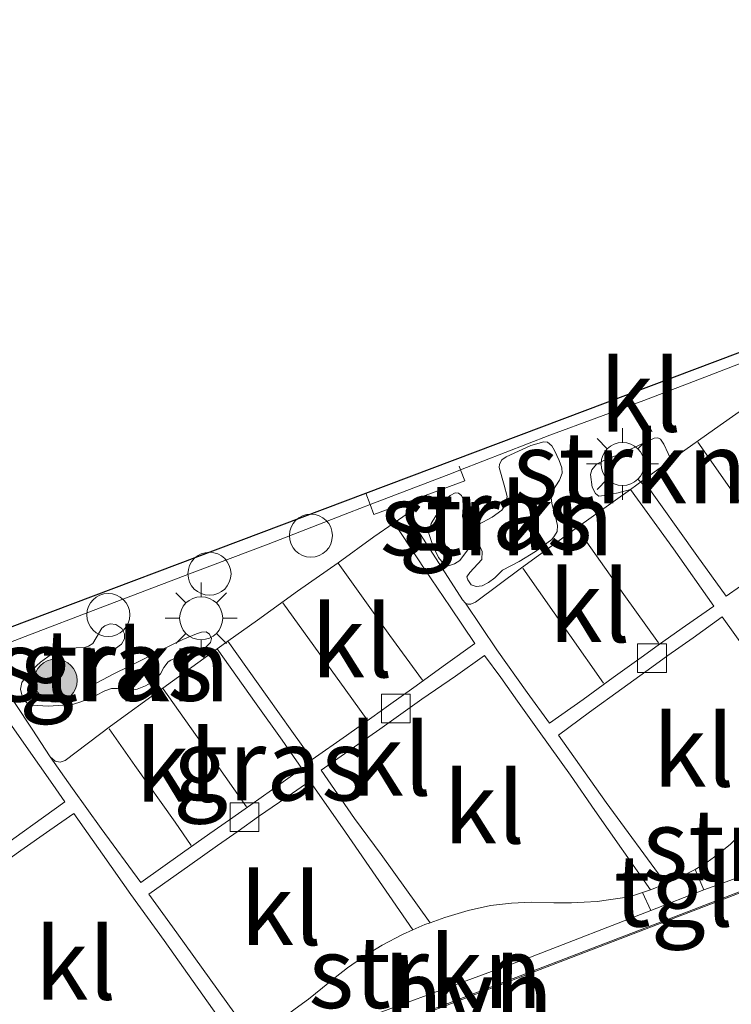
# Model space of a CAD drawing. Units: metres. Extents: x 181138 to 186552, y 562499 to 568750.
# Drawn here: x 184308 to 184333, y 567315 to 567349 of the extents above; entities that cross this region are included whole.
import ezdxf
from ezdxf.enums import TextEntityAlignment as Align

# ---------------------------------------------------------------- set-up
doc = ezdxf.new("R2010")
doc.units = ezdxf.units.M
doc.linetypes.add('IE-TERREINAFSCHEIDING', pattern=[10, 8, -2])
doc.layers.get('0').update_dxf_attribs({"lineweight": 25})
for name, color, linetype, lineweight in [('B-ME-GR-BOOM-S-B1', 93, 'Continuous', 18), ('B-ME-GR-STRUIKEN-GV-B6', 93, 'Continuous', 18), ('B-ME-IE-GRASLAND-GV-B6', 93, 'Continuous', 18), ('B-ME-IE-MEUBILAIR_WEGMEUBILAIR-LICHTMAST-S-B1', 8, 'Continuous', 18), ('B-ME-IE-TERREINAFSCHEIDING-RASTERHEKWERK-L-B1', 8, 'IE-TERREINAFSCHEIDING', 18), ('B-ME-KG-KADASTRAAL-DAKRAND-L-B1', 13, 'Continuous', 18), ('B-ME-KG-KADASTRAAL-OPNAMEDTMGRENS-L-B1', 10, 'Continuous', 25), ('B-ME-OG-BEBOUWING-GV-B6', 173, 'Continuous', 18), ('B-ME-VH-VERH_SOORT-HALF_VERHARDING-GV-B6', 8, 'IE-TERREINAFSCHEIDING-NATUURLIJK-HOUTWAL', 18), ('B-ME-VH-VERH_SOORT-KLINKERS-GV-B6', 8, 'IE-TERREINAFSCHEIDING-NATUURLIJK-HOUTWAL', 18), ('B-ME-VH-VERH_SOORT-TEGELS-GV-B6', 8, 'Continuous', 18), ('B-ME-VV-KOLK-S-B1', 8, 'Continuous', 18), ('B-ME-VW-MARKERING-STREEP-015-L-B1', 7, 'Continuous', 18), ('B-ME-VW-MEUBILAIR_WEGMEUBILAIR-LAADPAAL-S-B1', 8, 'Continuous', 18)]:
    doc.layers.add(name, color=color, linetype=linetype, lineweight=lineweight)
doc.styles.add('NLCS-ISO', font='NLCS-ISO.TTF')
doc.linetypes.add('IE-TERREINAFSCHEIDING-NATUURLIJK-HOUTWAL', pattern='A,7,-1.5,[67,NLCS.SHX,S=0.75,R=45,X=0,Y=0],-1.5,7,-1.5,[70,NLCS.SHX,S=0.75,R=0,X=0,Y=0],-1.5', length=20)

# ---------------------------------------------------------------- blocks, each defined once
blk = doc.blocks.new('d11az_FeatureWriter_4_8_FMEBLOCK5')
at = {"layer": 'B-ME-KG-KADASTRAAL-OPNAMEDTMGRENS-L-B1'}
blk.add_polyline3d([(203.782, -169.305, -0.218), (219.142, -163.516, -0.346), (250.518, -151.69, -0.399), (253.61, -150.485, -0.401), (254.242, -150.239, -0.351), (261.009, -147.602, -0.453), (262.628, -147.012, -0.367), (262.932, -148.96, -0.394), (264.705, -148.407, -0.409), (264.838, -148.358, -0.485), (272.726, -151.037, -0.585), (273.886, -158.661, -0.609), (274.848, -164.133, -0.603), (269.956, -178.258, -0.52), (269.906, -191.544, -0.401), (269.209, -192.132, -0.39), (268.375, -192.324, -0.381), (267.231, -192.548, -0.423), (266.093, -193.097, -0.453), (264.998, -194.121, -0.459), (264.453, -194.806, -0.477), (263.867, -195.52, -0.489), (252.612, -217.849, -0.465)], dxfattribs=at)
blk = doc.blocks.new('dtb')
blk.add_circle((0, 0), 0.75)
blk = doc.blocks.new('boom')
blk.add_hatch(color=256).paths.add_polyline_path([(-0.75, 0, 1), (0.75, 0, 1)])
blk.add_circle((0, 0), 0.75)
blk = doc.blocks.new('kolk')
blk.add_lwpolyline([(-0.5, -0.5), (0.5, -0.5), (0.5, 0.5), (-0.5, 0.5)], close=True)
blk = doc.blocks.new('lantaarnpaal')
for p, q in [((0, 0.75), (0, 1.25)), ((-0.884, 0.884), (-0.53, 0.53)), ((0.53, 0.53), (0.884, 0.884)), ((-0.75, 0), (-1.25, 0)), ((0.75, 0), (1.25, 0)), ((-0.53, -0.53), (-0.884, -0.884)), ((0.53, -0.53), (0.884, -0.884)), ((0, -0.75), (0, -1.25))]:
    blk.add_line(p, q)
blk.add_circle((0, 0), 0.75)

msp = doc.modelspace()

# ---------------------------------------------------------------- linework, layer by layer
at = {"layer": 'B-ME-GR-STRUIKEN-GV-B6'}
for points in [[(184322.6455, 567330.7634, -0.287), (184322.4996, 567331.2164, -0.3), (184322.5812, 567331.5618, -0.2973), (184322.7423, 567331.8357, -0.2981), (184323.0489, 567332.3669, -0.2903), (184323.2393, 567332.5411, -0.2887), (184323.4144, 567332.6308, -0.2817), (184323.5377, 567332.6158, -0.2856), (184323.6326, 567332.5338, -0.2856), (184323.6783, 567332.4352, -0.2848), (184323.6915, 567332.1313, -0.2693), (184323.6704, 567331.8038, -0.2666), (184323.7242, 567331.5954, -0.2587), (184323.8239, 567331.5098, -0.2508), (184323.9338, 567331.4762, -0.2501), (184324.2315, 567331.5255, -0.2627), (184324.7007, 567331.7818, -0.2738), (184325.0383, 567332.0338, -0.2831), (184325.1687, 567332.2235, -0.2867), (184325.2234, 567332.5085, -0.2817), (184325.1275, 567332.8984, -0.2813), (184324.9446, 567333.5119, -0.2998), (184324.9588, 567333.6314, -0.3088), (184325.047, 567333.7822, -0.313), (184325.1912, 567333.8932, -0.3214), (184326.0556, 567334.2815, -0.34), (184326.5064, 567334.4147, -0.3328), (184326.6374, 567334.4022, -0.3242), (184326.7836, 567334.2706, -0.3227), (184326.8752, 567334.1138, -0.3191), (184327.0351, 567333.7596, -0.3033), (184327.1309, 567333.5006, -0.2918), (184327.1415, 567333.3218, -0.2889), (184327.0499, 567333.0768, -0.2745), (184326.8218, 567332.7123, -0.2745), (184326.7602, 567332.4692, -0.2774), (184326.7855, 567332.2578, -0.2766), (184326.9148, 567331.8014, -0.2655), (184326.9794, 567331.49, -0.2535), (184326.9648, 567331.2873, -0.2487), (184326.8774, 567331.1328, -0.2475), (184326.7835, 567331.0047, -0.2463), (184326.2129, 567330.585, -0.2597), (184325.641, 567330.2427, -0.2727), (184325.0644, 567329.9386, -0.2553), (184324.7932, 567329.6737, -0.246), (184324.5771, 567329.5117, -0.2531), (184324.3528, 567329.3943, -0.2553), (184324.1516, 567329.3713, -0.2574), (184323.9714, 567329.4285, -0.2596), (184323.857, 567329.5939, -0.2517), (184323.8235, 567329.7077, -0.251), (184323.9241, 567329.8597, -0.2502), (184324.3412, 567330.3107, -0.2481), (184324.3546, 567330.5909, -0.2466), (184324.2204, 567330.8957, -0.2466), (184324.101, 567330.9195, -0.2466), (184323.9909, 567330.844, -0.2466), (184323.9124, 567330.7319, -0.2466), (184323.5769, 567330.2721, -0.2481), (184323.3963, 567330.1527, -0.2488), (184323.1855, 567330.0819, -0.2538), (184323.042, 567330.1169, -0.2654), (184322.8379, 567330.3798, -0.2733), (184322.6455, 567330.7634, -0.287)], [(184329.5251, 567332.7517, -0.2889), (184329.0912, 567332.6313, -0.2873), (184328.6045, 567332.5338, -0.2772), (184328.4195, 567332.5197, -0.2686), (184328.3031, 567332.6122, -0.2707), (184328.1867, 567332.8287, -0.2736), (184328.1285, 567333.2768, -0.2585), (184328.1807, 567333.4363, -0.2621), (184328.3454, 567333.6319, -0.2642), (184328.6451, 567333.7812, -0.2642), (184329.1502, 567333.9755, -0.2621), (184329.8328, 567334.2891, -0.2534), (184330.3501, 567334.544, -0.2405), (184330.4797, 567334.5519, -0.2419), (184330.5758, 567334.5022, -0.2441), (184330.6852, 567334.3307, -0.257), (184330.8371, 567333.9998, -0.2686), (184330.9468, 567333.7778, -0.2736), (184329.9683, 567333.0688, -0.2846), (184329.5251, 567332.7517, -0.2889)], [(184314.6296, 567327.163, -0.2391), (184314.4763, 567327.0611, -0.2285), (184314.2813, 567326.9697, -0.2206), (184314.0407, 567326.8877, -0.2061), (184313.5849, 567326.8338, -0.193), (184313.507, 567326.8005, -0.1873), (184313.4109, 567326.7408, -0.188), (184313.2688, 567326.5398, -0.1887), (184313.143, 567326.3184, -0.183), (184312.9654, 567326.1255, -0.1858), (184312.7924, 567325.9923, -0.1866), (184312.6232, 567325.9053, -0.1923), (184312.3363, 567325.7891, -0.1938), (184312.1046, 567325.7444, -0.1938), (184311.654, 567325.8089, -0.1858), (184311.4385, 567325.8058, -0.1851), (184311.207, 567325.7252, -0.1822), (184310.891, 567325.5701, -0.1822), (184310.4023, 567325.3581, -0.1955), (184310.0793, 567325.2574, -0.2072), (184309.2487, 567325.1946, -0.208), (184308.6635, 567325.2321, -0.2056), (184308.5369, 567325.2595, -0.2088), (184308.4096, 567325.3873, -0.2111), (184308.3103, 567325.5925, -0.2127), (184308.2727, 567325.7823, -0.2142), (184308.3197, 567326.0206, -0.2142), (184308.5321, 567326.3309, -0.2134), (184308.9599, 567326.7319, -0.2088), (184309.4817, 567327.1035, -0.208), (184309.6759, 567327.1843, -0.2088), (184309.9156, 567327.2213, -0.201), (184310.493, 567327.2396, -0.1916), (184310.6343, 567327.2912, -0.1916), (184310.7854, 567327.3765, -0.1916), (184310.9051, 567327.5824, -0.1916), (184311.1025, 567327.9198, -0.1924), (184311.2124, 567327.9965, -0.1947), (184311.389, 567328.0675, -0.1955), (184311.5951, 567328.0435, -0.1955), (184311.7952, 567327.8993, -0.1846), (184311.8871, 567327.7201, -0.1783), (184311.8926, 567327.5373, -0.1807), (184311.7857, 567327.3561, -0.176), (184311.5793, 567327.2092, -0.1693), (184311.0237, 567326.9128, -0.1736), (184310.9182, 567326.8475, -0.1744), (184310.7911, 567326.6869, -0.1744), (184310.7181, 567326.1883, -0.1705), (184310.7497, 567326.0607, -0.1728), (184310.8097, 567325.9841, -0.1744), (184310.9253, 567326.0056, -0.1681), (184311.5153, 567326.3211, -0.1681), (184312.0642, 567326.5926, -0.1775), (184312.6001, 567326.8588, -0.1736), (184313.1353, 567327.1398, -0.2069), (184313.9228, 567327.5138, -0.2355), (184314.3996, 567327.7121, -0.2521), (184314.573, 567327.7736, -0.2542), (184314.7363, 567327.7855, -0.2542), (184314.8595, 567327.7016, -0.2542), (184314.924, 567327.5495, -0.2528), (184314.8865, 567327.4193, -0.2449), (184314.6296, 567327.163, -0.2391)], [(184332.0834, 567318.7883, -0.2676), (184331.7804, 567319.5069, -0.2551), (184332.2024, 567319.7613, -0.258), (184332.5833, 567320.037, -0.2573), (184333.0061, 567320.3795, -0.2551), (184333.3396, 567320.6946, -0.2487), (184333.7803, 567321.1081, -0.2458), (184334.2968, 567321.5738, -0.2371), (184334.7794, 567322.0129, -0.2393), (184335.2019, 567322.3579, -0.2515), (184336.0503, 567320.2202, -0.2267), (184332.0834, 567318.7883, -0.2676)], [(184317.8457, 567314.6425, -0.3037), (184318.3088, 567314.9813, -0.3049), (184318.7907, 567315.3753, -0.3043), (184319.2305, 567315.7395, -0.3049), (184319.6596, 567316.0734, -0.3007), (184320.3014, 567316.5204, -0.3001), (184320.8769, 567316.8621, -0.2995), (184321.5757, 567317.2313, -0.3023), (184321.9442, 567317.3971, -0.3037), (184322.3539, 567317.5815, -0.3052), (184322.5393, 567317.6458, -0.3055), (184323.0572, 567317.8254, -0.3064), (184323.8686, 567318.0696, -0.3076), (184324.6488, 567318.2431, -0.3082), (184325.3814, 567318.3286, -0.3064), (184326.071, 567318.3613, -0.304), (184326.858, 567318.3443, -0.2824), (184327.4724, 567318.3427, -0.2696), (184327.9097, 567318.3647, -0.2573), (184328.3685, 567318.3877, -0.2577), (184328.7544, 567318.4487, -0.2578), (184329.332, 567318.5238, -0.2521), (184329.6713, 567318.6112, -0.2611), (184329.9438, 567318.6958, -0.2611), (184330.2353, 567318.0704, -0.2786), (184326.0435, 567316.4397, -0.2709), (184320.858, 567314.5414, -0.2742)]]:
    msp.add_polyline3d(points, dxfattribs=at)
at = {"layer": 'B-ME-IE-GRASLAND-GV-B6'}
for points in [[(184306.9153, 567327.0439, -0.2803), (184308.4254, 567327.6267, -0.326), (184311.0431, 567328.6286, -0.3272), (184314.2561, 567329.845, -0.3115), (184316.8952, 567330.8464, -0.3145), (184319.7279, 567331.943, -0.3323), (184320.4559, 567332.2234, -0.3329), (184323.3425, 567333.3353, -0.3353), (184323.6042, 567333.4364, -0.3358), (184326.7203, 567334.6389, -0.3419), (184329.9882, 567335.8501, -0.322), (184332.2629, 567336.7238, -0.3333), (184334.8191, 567337.7066, -0.3517)], [(184334.4874, 567336.2789, -0.2954), (184332.6456, 567334.9898, -0.2927), (184330.9468, 567333.7778, -0.2736), (184330.8371, 567333.9998, -0.2686), (184330.6852, 567334.3307, -0.257), (184330.5758, 567334.5022, -0.2441), (184330.4797, 567334.5519, -0.2419), (184330.3501, 567334.544, -0.2405), (184329.8328, 567334.2891, -0.2534), (184329.1502, 567333.9755, -0.2621), (184328.6451, 567333.7812, -0.2642), (184328.3454, 567333.6319, -0.2642), (184328.1807, 567333.4363, -0.2621), (184328.1285, 567333.2768, -0.2585), (184328.1867, 567332.8287, -0.2736), (184328.3031, 567332.6122, -0.2707), (184328.4195, 567332.5197, -0.2686), (184328.6045, 567332.5338, -0.2772), (184329.0912, 567332.6313, -0.2873), (184329.5251, 567332.7517, -0.2889), (184327.6359, 567331.3955, -0.2829), (184325.7245, 567330.0202, -0.2763), (184324.1283, 567328.8266, -0.2934), (184323.9606, 567328.751, -0.301), (184323.8631, 567328.7522, -0.301), (184323.7807, 567328.7839, -0.302), (184323.6732, 567328.9008, -0.3047), (184322.8577, 567330.17, -0.3069), (184321.7381, 567331.9007, -0.3128), (184321.2871, 567331.5889, -0.3114), (184320.5806, 567331.1004, -0.3091), (184319.3329, 567330.1894, -0.3046), (184317.9237, 567329.2005, -0.2903), (184316.5296, 567328.1937, -0.2839), (184315.4979, 567327.4609, -0.2897), (184315.1179, 567327.1934, -0.2918), (184313.2244, 567325.8242, -0.2693), (184311.408, 567324.4935, -0.2743), (184309.8298, 567323.2991, -0.2828), (184309.6561, 567323.242, -0.2828), (184309.4791, 567323.2804, -0.2813), (184309.3045, 567323.4298, -0.2813), (184308.6757, 567324.3909, -0.2801), (184307.5034, 567326.1444, -0.2787)], [(184322.6455, 567330.7634, -0.287), (184322.8379, 567330.3798, -0.2733), (184323.042, 567330.1169, -0.2654), (184323.1855, 567330.0819, -0.2538), (184323.3963, 567330.1527, -0.2488), (184323.5769, 567330.2721, -0.2481), (184323.9124, 567330.7319, -0.2466), (184323.9909, 567330.844, -0.2466), (184324.101, 567330.9195, -0.2466), (184324.2204, 567330.8957, -0.2466), (184324.3546, 567330.5909, -0.2466), (184324.3412, 567330.3107, -0.2481), (184323.9241, 567329.8597, -0.2502), (184323.8235, 567329.7077, -0.251), (184323.857, 567329.5939, -0.2517), (184323.9714, 567329.4285, -0.2596), (184324.1516, 567329.3713, -0.2574), (184324.3528, 567329.3943, -0.2553), (184324.5771, 567329.5117, -0.2531), (184324.7932, 567329.6737, -0.246), (184325.0644, 567329.9386, -0.2553), (184325.641, 567330.2427, -0.2727), (184326.2129, 567330.585, -0.2597), (184326.7835, 567331.0047, -0.2463), (184326.8774, 567331.1328, -0.2475), (184326.9648, 567331.2873, -0.2487), (184326.9794, 567331.49, -0.2535), (184326.9148, 567331.8014, -0.2655), (184326.7855, 567332.2578, -0.2766), (184326.7602, 567332.4692, -0.2774), (184326.8218, 567332.7123, -0.2745), (184327.0499, 567333.0768, -0.2745), (184327.1415, 567333.3218, -0.2889), (184327.1309, 567333.5006, -0.2918), (184327.0351, 567333.7596, -0.3033), (184326.8752, 567334.1138, -0.3191), (184326.7836, 567334.2706, -0.3227), (184326.6374, 567334.4022, -0.3242), (184326.5064, 567334.4147, -0.3328), (184326.0556, 567334.2815, -0.34), (184325.1912, 567333.8932, -0.3214), (184325.047, 567333.7822, -0.313), (184324.9588, 567333.6314, -0.3088), (184324.9446, 567333.5119, -0.2998), (184325.1275, 567332.8984, -0.2813), (184325.2234, 567332.5085, -0.2817), (184325.1687, 567332.2235, -0.2867), (184325.0383, 567332.0338, -0.2831), (184324.7007, 567331.7818, -0.2738), (184324.2315, 567331.5255, -0.2627), (184323.9338, 567331.4762, -0.2501), (184323.8239, 567331.5098, -0.2508), (184323.7242, 567331.5954, -0.2587), (184323.6704, 567331.8038, -0.2666), (184323.6915, 567332.1313, -0.2693), (184323.6783, 567332.4352, -0.2848), (184323.6326, 567332.5338, -0.2856), (184323.5377, 567332.6158, -0.2856), (184323.4144, 567332.6308, -0.2817), (184323.2393, 567332.5411, -0.2887), (184323.0489, 567332.3669, -0.2903), (184322.7423, 567331.8357, -0.2981), (184322.5812, 567331.5618, -0.2973), (184322.4996, 567331.2164, -0.3), (184322.6455, 567330.7634, -0.287)], [(184314.6296, 567327.163, -0.2391), (184314.8865, 567327.4193, -0.2449), (184314.924, 567327.5495, -0.2528), (184314.8595, 567327.7016, -0.2542), (184314.7363, 567327.7855, -0.2542), (184314.573, 567327.7736, -0.2542), (184314.3996, 567327.7121, -0.2521), (184313.9228, 567327.5138, -0.2355), (184313.1353, 567327.1398, -0.2069), (184312.6001, 567326.8588, -0.1736), (184312.0642, 567326.5926, -0.1775), (184311.5153, 567326.3211, -0.1681), (184310.9253, 567326.0056, -0.1681), (184310.8097, 567325.9841, -0.1744), (184310.7497, 567326.0607, -0.1728), (184310.7181, 567326.1883, -0.1705), (184310.7911, 567326.6869, -0.1744), (184310.9182, 567326.8475, -0.1744), (184311.0237, 567326.9128, -0.1736), (184311.5793, 567327.2092, -0.1693), (184311.7857, 567327.3561, -0.176), (184311.8926, 567327.5373, -0.1807), (184311.8871, 567327.7201, -0.1783), (184311.7952, 567327.8993, -0.1846), (184311.5951, 567328.0435, -0.1955), (184311.389, 567328.0675, -0.1955), (184311.2124, 567327.9965, -0.1947), (184311.1025, 567327.9198, -0.1924), (184310.9051, 567327.5824, -0.1916), (184310.7854, 567327.3765, -0.1916), (184310.6343, 567327.2912, -0.1916), (184310.493, 567327.2396, -0.1916), (184309.9156, 567327.2213, -0.201), (184309.6759, 567327.1843, -0.2088), (184309.4817, 567327.1035, -0.208), (184308.9599, 567326.7319, -0.2088), (184308.5321, 567326.3309, -0.2134), (184308.3197, 567326.0206, -0.2142), (184308.2727, 567325.7823, -0.2142), (184308.3103, 567325.5925, -0.2127), (184308.4096, 567325.3873, -0.2111), (184308.5369, 567325.2595, -0.2088), (184308.6635, 567325.2321, -0.2056), (184309.2487, 567325.1946, -0.208), (184310.0793, 567325.2574, -0.2072), (184310.4023, 567325.3581, -0.1955), (184310.891, 567325.5701, -0.1822), (184311.207, 567325.7252, -0.1822), (184311.4385, 567325.8058, -0.1851), (184311.654, 567325.8089, -0.1858), (184312.1046, 567325.7444, -0.1938), (184312.3363, 567325.7891, -0.1938), (184312.6232, 567325.9053, -0.1923), (184312.7924, 567325.9923, -0.1866), (184312.9654, 567326.1255, -0.1858), (184313.143, 567326.3184, -0.183), (184313.2688, 567326.5398, -0.1887), (184313.4109, 567326.7408, -0.188), (184313.507, 567326.8005, -0.1873), (184313.5849, 567326.8338, -0.193), (184314.0407, 567326.8877, -0.2061), (184314.2813, 567326.9697, -0.2206), (184314.4763, 567327.0611, -0.2285), (184314.6296, 567327.163, -0.2391)]]:
    msp.add_polyline3d(points, dxfattribs=at)
at = {"layer": 'B-ME-IE-TERREINAFSCHEIDING-RASTERHEKWERK-L-B1'}
msp.add_polyline3d([(184320.303, 567332.6233, -0.3457), (184320.4559, 567332.2234, -0.3329), (184320.586, 567331.8765, -0.3022), (184323.7571, 567333.0509, -0.3006), (184323.6042, 567333.4364, -0.3358), (184323.5533, 567333.5624, -0.3509)], dxfattribs=at)
at = {"layer": 'B-ME-KG-KADASTRAAL-DAKRAND-L-B1'}
msp.add_polyline3d([(184337.5359, 567314.685, 11.8328), (184335.6484, 567319.5666, 11.8273), (184315.1128, 567311.6964, 11.8522), (184316.9868, 567306.9039, 11.8522), (184337.5359, 567314.685, 11.8328)], dxfattribs=at)
at = {"layer": 'B-ME-OG-BEBOUWING-GV-B6'}
msp.add_polyline3d([(184335.9457, 567318.9439, -0.2104), (184336.2737, 567318.1052, -0.2158), (184336.995, 567316.261, -0.2277), (184337.3665, 567315.2758, -0.2391), (184337.601, 567314.654, -0.2464), (184337.1374, 567314.4785, -0.2439), (184316.959, 567306.839, -0.1372), (184316.9356, 567306.8988, -0.1371), (184316.1269, 567308.9669, -0.2028), (184315.0482, 567311.7252, -0.288), (184331.1159, 567317.879, -0.2677), (184335.6769, 567319.6311, -0.2059), (184335.9457, 567318.9439, -0.2104)], dxfattribs=at)
at = {"layer": 'B-ME-VH-VERH_SOORT-HALF_VERHARDING-GV-B6'}
msp.add_polyline3d([(184335.9457, 567318.9439, -0.2104), (184335.6769, 567319.6311, -0.2059), (184331.1159, 567317.879, -0.2677), (184315.0482, 567311.7252, -0.288), (184316.1269, 567308.9669, -0.2028), (184314.8934, 567308.4822, -0.212), (184313.2819, 567312.6405, -0.2808), (184314.8695, 567313.0043, -0.2888), (184315.1456, 567312.3576, -0.2934), (184320.858, 567314.5414, -0.2742), (184326.0435, 567316.4397, -0.2709), (184330.2353, 567318.0704, -0.2786), (184332.0834, 567318.7883, -0.2676), (184336.0503, 567320.2202, -0.2267), (184336.4774, 567319.1293, -0.2027), (184335.9457, 567318.9439, -0.2104)], dxfattribs=at)
at = {"layer": 'B-ME-VH-VERH_SOORT-KLINKERS-GV-B6'}
for points in [[(184304.9428, 567326.834, -0.2177), (184320.303, 567332.6233, -0.3457), (184351.679, 567344.449, -0.3988), (184354.7709, 567345.6539, -0.4015)], [(184352.6336, 567344.4167, -0.4058), (184351.5046, 567343.9986, -0.4121), (184350.5394, 567343.6411, -0.4174), (184348.5752, 567342.9129, -0.4061), (184347.2452, 567342.3967, -0.3968), (184346.9524, 567342.2831, -0.3948), (184345.1948, 567341.6041, -0.3785), (184343.4299, 567340.9321, -0.3686), (184341.7298, 567340.2826, -0.3609), (184339.5235, 567339.4482, -0.3667), (184336.9884, 567338.5319, -0.3486), (184334.8191, 567337.7066, -0.3517), (184332.2629, 567336.7238, -0.3333), (184329.9882, 567335.8501, -0.322), (184326.7203, 567334.6389, -0.3419), (184323.6042, 567333.4364, -0.3358), (184323.3425, 567333.3353, -0.3353), (184320.4559, 567332.2234, -0.3329), (184319.7279, 567331.943, -0.3323), (184316.8952, 567330.8464, -0.3145), (184314.2561, 567329.845, -0.3115), (184311.0431, 567328.6286, -0.3272), (184308.4254, 567327.6267, -0.326), (184306.9153, 567327.0439, -0.2803)], [(184329.9683, 567333.0688, -0.2846), (184330.9468, 567333.7778, -0.2736), (184332.6456, 567334.9898, -0.2927), (184334.4874, 567336.2789, -0.2954), (184335.5352, 567336.9895, -0.2947), (184336.3254, 567335.8753, -0.3405), (184337.2751, 567334.5371, -0.3422), (184338.4111, 567332.9622, -0.3367), (184337.4805, 567332.2981, -0.3572), (184336.5364, 567331.624, -0.376), (184335.4708, 567330.8487, -0.4081), (184334.9922, 567330.5089, -0.4174), (184334.3641, 567330.0787, -0.3898), (184332.8591, 567329.0358, -0.3619), (184331.8407, 567330.451, -0.3363), (184329.9683, 567333.0688, -0.2846)], [(184307.5034, 567326.1444, -0.2787), (184308.6757, 567324.3909, -0.2801), (184309.3045, 567323.4298, -0.2813), (184310.0781, 567322.3291, -0.2942), (184311.0842, 567320.925, -0.3009), (184312.4609, 567319.0471, -0.3144), (184313.9085, 567320.0822, -0.3182), (184314.8652, 567320.7536, -0.3523), (184315.5532, 567321.2366, -0.3988), (184316.292, 567321.7576, -0.3994), (184317.0109, 567322.2688, -0.3678), (184318.0752, 567323.0247, -0.3515), (184317.3896, 567324.0091, -0.3249), (184316.4825, 567325.2785, -0.3063), (184315.1179, 567327.1934, -0.2918), (184315.4979, 567327.4609, -0.2897), (184316.8663, 567325.5377, -0.3063), (184317.7261, 567324.3196, -0.3249), (184318.4379, 567323.3361, -0.356), (184319.6249, 567324.175, -0.3644), (184320.5106, 567324.8043, -0.3846), (184321.0886, 567325.2155, -0.4023), (184321.9762, 567325.8433, -0.3857), (184323.0785, 567326.649, -0.3568), (184324.1065, 567327.3792, -0.3344), (184323.2467, 567328.6578, -0.3047), (184322.3557, 567329.9651, -0.3069), (184321.2871, 567331.5889, -0.3114), (184321.7381, 567331.9007, -0.3128), (184322.8577, 567330.17, -0.3069), (184323.6732, 567328.9008, -0.3047), (184323.7807, 567328.7839, -0.302), (184324.8718, 567327.1633, -0.3239), (184325.9307, 567325.6734, -0.3316), (184326.6983, 567324.6029, -0.3581), (184327.8738, 567325.4322, -0.3811), (184328.9165, 567326.1903, -0.4051), (184329.9774, 567326.9557, -0.4167), (184330.5314, 567327.3545, -0.4031), (184331.4401, 567327.9993, -0.3657), (184332.4353, 567328.6867, -0.3488), (184331.0287, 567330.6774, -0.3113), (184329.5251, 567332.7517, -0.2889), (184329.9683, 567333.0688, -0.2846), (184331.8407, 567330.451, -0.3363), (184332.8591, 567329.0358, -0.3619), (184334.3641, 567330.0787, -0.3898)], [(184329.5251, 567332.7517, -0.2889), (184331.0287, 567330.6774, -0.3113), (184332.4353, 567328.6867, -0.3488), (184331.4401, 567327.9993, -0.3657), (184330.5314, 567327.3545, -0.4031), (184329.9774, 567326.9557, -0.4167), (184328.9165, 567326.1903, -0.4051), (184327.8738, 567325.4322, -0.3811), (184326.6983, 567324.6029, -0.3581), (184325.9307, 567325.6734, -0.3316), (184324.8718, 567327.1633, -0.3239), (184323.7807, 567328.7839, -0.302), (184323.8631, 567328.7522, -0.301), (184323.9606, 567328.751, -0.301), (184324.1283, 567328.8266, -0.2934), (184325.7245, 567330.0202, -0.2763), (184327.6359, 567331.3955, -0.2829), (184329.5251, 567332.7517, -0.2889)], [(184321.2871, 567331.5889, -0.3114), (184322.3557, 567329.9651, -0.3069), (184323.2467, 567328.6578, -0.3047), (184324.1065, 567327.3792, -0.3344), (184323.0785, 567326.649, -0.3568), (184321.9762, 567325.8433, -0.3857), (184321.0886, 567325.2155, -0.4023), (184320.5106, 567324.8043, -0.3846), (184319.6249, 567324.175, -0.3644), (184318.4379, 567323.3361, -0.356), (184317.7261, 567324.3196, -0.3249), (184316.8663, 567325.5377, -0.3063), (184315.4979, 567327.4609, -0.2897), (184316.5296, 567328.1937, -0.2839), (184317.9237, 567329.2005, -0.2903), (184319.3329, 567330.1894, -0.3046), (184320.5806, 567331.1004, -0.3091), (184321.2871, 567331.5889, -0.3114)], [(184333.5426, 567327.1566, -0.3793), (184332.7215, 567328.3142, -0.3619), (184331.708, 567327.5759, -0.3657), (184330.831, 567326.9609, -0.4031), (184330.2665, 567326.5555, -0.4167), (184329.2189, 567325.8022, -0.4051), (184328.0975, 567324.9913, -0.3811), (184327.0164, 567324.1894, -0.3581), (184328.6816, 567321.841, -0.3214), (184330.7613, 567319.0051, -0.2455), (184330.2219, 567318.7916, -0.2551), (184328.2882, 567321.5546, -0.3254), (184327.4334, 567322.7878, -0.3416), (184326.3423, 567324.3081, -0.3581), (184325.5926, 567325.3662, -0.3452), (184325.0069, 567326.189, -0.3281), (184324.436, 567326.9609, -0.3239), (184323.422, 567326.2409, -0.3568), (184322.2531, 567325.4412, -0.3857), (184321.3579, 567324.8019, -0.4023), (184320.7882, 567324.395, -0.3846), (184319.9134, 567323.7746, -0.3644), (184318.7433, 567322.9607, -0.3521), (184319.9127, 567321.2831, -0.3616), (184320.8366, 567320.0284, -0.3471), (184322.5393, 567317.6458, -0.3055), (184322.3539, 567317.5815, -0.3052), (184321.9442, 567317.3971, -0.3037)], [(184330.7613, 567319.0051, -0.2455), (184328.6816, 567321.841, -0.3214), (184327.0164, 567324.1894, -0.3581), (184328.0975, 567324.9913, -0.3811), (184329.2189, 567325.8022, -0.4051), (184330.2665, 567326.5555, -0.4167), (184330.831, 567326.9609, -0.4031), (184331.708, 567327.5759, -0.3657), (184332.7215, 567328.3142, -0.3619), (184333.5426, 567327.1566, -0.3793)], [(184309.3045, 567323.4298, -0.2813), (184309.4791, 567323.2804, -0.2813), (184309.6561, 567323.242, -0.2828), (184309.8298, 567323.2991, -0.2828), (184311.408, 567324.4935, -0.2743), (184313.2244, 567325.8242, -0.2693), (184315.1179, 567327.1934, -0.2918), (184316.4825, 567325.2785, -0.3063), (184317.3896, 567324.0091, -0.3249), (184318.0752, 567323.0247, -0.3515), (184317.0109, 567322.2688, -0.3678), (184316.292, 567321.7576, -0.3994), (184315.5532, 567321.2366, -0.3988), (184314.8652, 567320.7536, -0.3523), (184313.9085, 567320.0822, -0.3182), (184312.4609, 567319.0471, -0.3144), (184311.0842, 567320.925, -0.3009), (184310.0781, 567322.3291, -0.2942), (184309.3045, 567323.4298, -0.2813)], [(184322.5393, 567317.6458, -0.3055), (184320.8366, 567320.0284, -0.3471), (184319.9127, 567321.2831, -0.3616), (184318.7433, 567322.9607, -0.3521), (184319.9134, 567323.7746, -0.3644), (184320.7882, 567324.395, -0.3846), (184321.3579, 567324.8019, -0.4023), (184322.2531, 567325.4412, -0.3857), (184323.422, 567326.2409, -0.3568), (184324.436, 567326.9609, -0.3239), (184325.0069, 567326.189, -0.3281), (184325.5926, 567325.3662, -0.3452), (184326.3423, 567324.3081, -0.3581), (184327.4334, 567322.7878, -0.3416), (184328.2882, 567321.5546, -0.3254), (184330.2219, 567318.7916, -0.2551), (184329.9438, 567318.6958, -0.2611), (184329.6713, 567318.6112, -0.2611), (184329.332, 567318.5238, -0.2521), (184328.7544, 567318.4487, -0.2578), (184328.3685, 567318.3877, -0.2577), (184327.9097, 567318.3647, -0.2573), (184327.4724, 567318.3427, -0.2696), (184326.858, 567318.3443, -0.2824), (184326.071, 567318.3613, -0.304), (184325.3814, 567318.3286, -0.3064), (184324.6488, 567318.2431, -0.3082), (184323.8686, 567318.0696, -0.3076), (184323.0572, 567317.8254, -0.3064), (184322.5393, 567317.6458, -0.3055)], [(184306.9205, 567325.9826, -0.2793), (184308.4676, 567323.7923, -0.274), (184309.3901, 567322.4614, -0.3054), (184309.8137, 567321.8558, -0.3194), (184309.0748, 567321.3216, -0.3289), (184308.0311, 567320.5767, -0.3569), (184307.3432, 567320.0817, -0.385), (184306.8283, 567319.6952, -0.3825), (184305.8601, 567318.9959, -0.3535), (184304.4227, 567317.9661, -0.3412), (184303.5849, 567319.1533, -0.3278), (184302.5656, 567320.5996, -0.3069), (184301.4711, 567322.1322, -0.2958), (184302.2241, 567322.6732, -0.3047), (184303.6059, 567323.6448, -0.3063), (184304.9133, 567324.5627, -0.2926), (184305.9661, 567325.3025, -0.287), (184306.9205, 567325.9826, -0.2793)], [(184308.0311, 567320.5767, -0.3569), (184309.0748, 567321.3216, -0.3289), (184309.8137, 567321.8558, -0.3194), (184309.3901, 567322.4614, -0.3054), (184308.4676, 567323.7923, -0.274), (184306.9205, 567325.9826, -0.2793)], [(184321.9442, 567317.3971, -0.3037), (184319.5977, 567320.8036, -0.3616), (184318.3546, 567322.5833, -0.3522), (184317.2984, 567321.8544, -0.3672), (184316.5629, 567321.3447, -0.3994), (184315.8586, 567320.8402, -0.3988), (184315.1278, 567320.336, -0.3534), (184314.172, 567319.6561, -0.3238), (184312.7458, 567318.6443, -0.3144), (184313.7178, 567317.2934, -0.3263), (184315.7583, 567314.45, -0.3067), (184316.2925, 567313.6972, -0.2983), (184315.7885, 567313.4644, -0.2949), (184315.2986, 567314.1692, -0.2955), (184313.278, 567317.0249, -0.3263), (184312.1178, 567318.6296, -0.3268), (184311.1205, 567320.0386, -0.3016), (184310.1257, 567321.4491, -0.3194), (184309.2862, 567320.8693, -0.3289), (184308.2823, 567320.1632, -0.3536), (184307.6222, 567319.6858, -0.385)], [(184316.2925, 567313.6972, -0.2983), (184315.7583, 567314.45, -0.3067), (184313.7178, 567317.2934, -0.3263), (184312.7458, 567318.6443, -0.3144), (184314.172, 567319.6561, -0.3238), (184315.1278, 567320.336, -0.3534), (184315.8586, 567320.8402, -0.3988), (184316.5629, 567321.3447, -0.3994), (184317.2984, 567321.8544, -0.3672), (184318.3546, 567322.5833, -0.3522), (184319.5977, 567320.8036, -0.3616), (184321.9442, 567317.3971, -0.3037), (184321.5757, 567317.2313, -0.3023), (184320.8769, 567316.8621, -0.2995), (184320.3014, 567316.5204, -0.3001), (184319.6596, 567316.0734, -0.3007), (184319.2305, 567315.7395, -0.3049), (184318.7907, 567315.3753, -0.3043), (184318.3088, 567314.9813, -0.3049), (184317.8457, 567314.6425, -0.3037), (184317.477, 567314.3821, -0.3049), (184316.6694, 567313.9005, -0.2953), (184316.2925, 567313.6972, -0.2983)], [(184307.6222, 567319.6858, -0.385), (184308.2823, 567320.1632, -0.3536), (184309.2862, 567320.8693, -0.3289), (184310.1257, 567321.4491, -0.3194), (184311.1205, 567320.0386, -0.3016), (184312.1178, 567318.6296, -0.3268), (184313.278, 567317.0249, -0.3263), (184315.2986, 567314.1692, -0.2955), (184315.7885, 567313.4644, -0.2949)], [(184333.3396, 567320.6946, -0.2487), (184333.0061, 567320.3795, -0.2551), (184332.5833, 567320.037, -0.2573), (184332.2024, 567319.7613, -0.258), (184331.7804, 567319.5069, -0.2551), (184331.2589, 567319.2381, -0.2487), (184330.7613, 567319.0051, -0.2455)]]:
    msp.add_polyline3d(points, dxfattribs=at)
at = {"layer": 'B-ME-VH-VERH_SOORT-TEGELS-GV-B6'}
msp.add_polyline3d([(184330.7613, 567319.0051, -0.2455), (184331.2589, 567319.2381, -0.2487), (184331.7804, 567319.5069, -0.2551), (184332.0834, 567318.7883, -0.2676), (184330.2353, 567318.0704, -0.2786), (184329.9438, 567318.6958, -0.2611), (184330.2219, 567318.7916, -0.2551), (184330.7613, 567319.0051, -0.2455)], dxfattribs=at)
at = {"layer": 'B-ME-VW-MARKERING-STREEP-015-L-B1'}
for points in [[(184334.7093, 567330.373, -0.3978), (184333.3937, 567332.2215, -0.346), (184331.8707, 567334.4008, -0.2873)], [(184327.6667, 567331.3902, -0.2829), (184329.2907, 567329.0883, -0.3239), (184330.5011, 567327.3991, -0.3877)], [(184322.2727, 567326.0997, -0.3779), (184321.1407, 567327.6591, -0.3163), (184319.3391, 567330.1754, -0.3046)], [(184328.5884, 567325.993, -0.3961), (184327.4164, 567327.6723, -0.2993), (184325.7704, 567330.0025, -0.2763)], [(184320.3479, 567324.7198, -0.381), (184319.6, 567325.7483, -0.3341), (184318.4894, 567327.3036, -0.297), (184317.4136, 567328.7981, -0.2879)], [(184313.2375, 567325.8004, -0.2716), (184314.9612, 567323.3653, -0.2975), (184316.1444, 567321.6915, -0.3991)], [(184314.2165, 567320.3381, -0.3296), (184313.6594, 567321.1525, -0.2862), (184312.2556, 567323.1213, -0.2992), (184311.3532, 567324.4072, -0.2799)]]:
    msp.add_polyline3d(points, dxfattribs=at)

# ---------------------------------------------------------------- block references
at = {"layer": 'B-ME-GR-BOOM-S-B1', "rotation": 90}
msp.add_blockref('boom', (184309.4947, 567326.0865, -0.2074), dxfattribs=at)
at = {"layer": 'B-ME-IE-MEUBILAIR_WEGMEUBILAIR-LICHTMAST-S-B1', "rotation": 90}
for p in [(184329.2483, 567333.6384, -0.2772), (184314.5643, 567328.2622, -0.2603)]:
    msp.add_blockref('lantaarnpaal', p, dxfattribs=at)
at = {"layer": 'B-ME-KG-KADASTRAAL-OPNAMEDTMGRENS-L-B1'}
msp.add_blockref('d11az_FeatureWriter_4_8_FMEBLOCK5', (184101.16127, 567496.139), dxfattribs=at)
at = {"layer": 'B-ME-VV-KOLK-S-B1', "rotation": 90}
for p in [(184330.2757, 567326.864, -0.4131), (184321.3502, 567325.117, -0.3994), (184316.0699, 567321.3284, -0.3991)]:
    msp.add_blockref('kolk', p, dxfattribs=at)
at = {"layer": 'B-ME-VW-MEUBILAIR_WEGMEUBILAIR-LAADPAAL-S-B1', "rotation": 90}
for p in [(184318.3873, 567331.14, 1.1744), (184314.8542, 567329.8094, 1.2001), (184311.3273, 567328.3761, -0.2298)]:
    msp.add_blockref('dtb', p, dxfattribs=at)

# ---------------------------------------------------------------- texts
at = {"layer": 'B-ME-GR-STRUIKEN-GV-B6', "ltscale": 0.2, "style": 'NLCS-ISO'}
for p in [(184329.50104, 567333.51181), (184324.86722, 567331.70689), (184311.48612, 567326.61111), (184334.02385, 567320.35547), (184322.38164, 567315.92222)]:
    msp.add_text('strkn', height=2.5, dxfattribs=at).set_placement(p, align=Align.MIDDLE_CENTER)
at = {"layer": 'B-ME-IE-GRASLAND-GV-B6', "ltscale": 0.2, "style": 'NLCS-ISO'}
for p in [(184324.82055, 567331.893), (184311.59835, 567326.63105), (184316.96325, 567323.1578)]:
    msp.add_text('gras', height=2.5, dxfattribs=at).set_placement(p, align=Align.MIDDLE_CENTER)
at = {"layer": 'B-ME-VH-VERH_SOORT-HALF_VERHARDING-GV-B6', "ltscale": 0.2, "style": 'NLCS-ISO'}
msp.add_text('hvh', height=2.5, dxfattribs=at).set_placement((184323.87528, 567315.13707), align=Align.MIDDLE_CENTER)
at = {"layer": 'B-ME-VH-VERH_SOORT-KLINKERS-GV-B6', "ltscale": 0.2, "style": 'NLCS-ISO'}
for p in [(184329.87688, 567336.01444), (184328.09953, 567328.67716), (184319.82258, 567327.45234), (184331.72163, 567323.64075), (184321.16965, 567323.3287), (184313.69043, 567323.11188), (184324.42335, 567321.65922), (184317.34704, 567318.11721), (184310.18221, 567316.2137)]:
    msp.add_text('kl', height=2.5, dxfattribs=at).set_placement(p, align=Align.MIDDLE_CENTER)
at = {"layer": 'B-ME-VH-VERH_SOORT-TEGELS-GV-B6', "ltscale": 0.2, "style": 'NLCS-ISO'}
msp.add_text('tgl', height=2.5, dxfattribs=at).set_placement((184331.02933, 567318.76369), align=Align.MIDDLE_CENTER)

doc.saveas('drawing.dxf')
